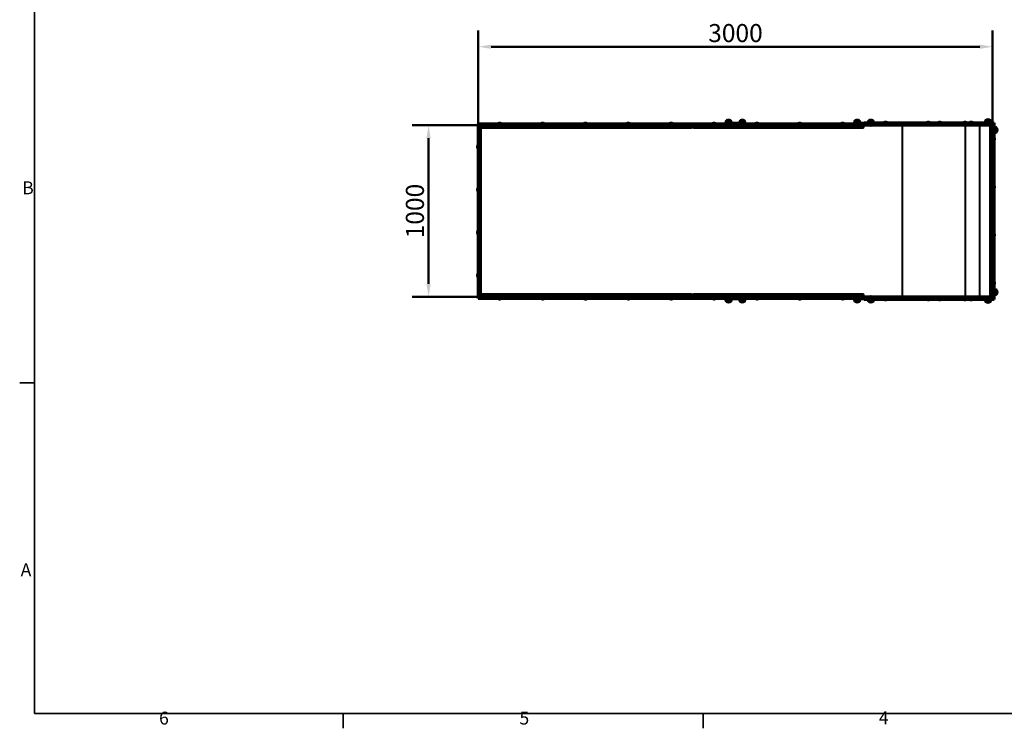
# Model space of a CAD drawing. Units: millimetres. Extents: x 0 to 12600, y 0 to 8910.
# Drawn here: x 213 to 5956, y 213 to 4345 of the extents above; entities that cross this region are included whole.
import ezdxf

# ---------------------------------------------------------------- set-up
doc = ezdxf.new("R2010")
doc.units = ezdxf.units.MM
doc.header["$LTSCALE"] = 30
for name, color, linetype, lineweight in [('Obramowanie (ISO)', 7, 'Continuous', 35), ('Widoczne (ISO)', 7, 'Continuous', 60), ('Widoczne wąskie (ISO)', 7, 'Continuous', 40)]:
    doc.layers.add(name, color=color, linetype=linetype, lineweight=lineweight)
doc.layers.add('Wymiar (ISO)', color=7, linetype='Continuous', lineweight=18, true_color=0x00803f)
doc.styles.add('Tekst etykiety (ISO)', font='tahoma.ttf')
doc.styles.add('Tekst notatki (ISO)', font='tahoma.ttf')
doc.dimstyles.new('Domyślne (ISO)', dxfattribs={"dimscale": 30, "dimtxt": 3.5, "dimasz": 2.5, "dimexe": 3.175, "dimexo": 0, "dimgap": 0.762, "dimtad": 1, "dimtoh": 1, "dimdec": 0, "dimrnd": 1e-08, "dimzin": 0, "dimtxsty": 'Tekst etykiety (ISO)', "dimcen": 0.09, "dimdle": 10, "dimclrd": 256, "dimclre": 256, "dimclrt": 256, "dimadec": 0, "dimazin": 0, "dimtfac": 0.714286, "dimtdec": 0, "dimtmove": 0, "dimatfit": 3, "dimfxl": 1, "dimtolj": 1, "dimtzin": 0, "dimlwd": 50, "dimlwe": 50, "dimarcsym": 0})

# ---------------------------------------------------------------- blocks, each defined once
blk = doc.blocks.new('Ramki Ramka domyślna')
at = {"layer": 'Obramowanie (ISO)'}
for p, q in [((10, 74.25), (7.1, 74.25)), ((70, 10), (70, 7.1)), ((140, 10), (140, 7.1))]:
    blk.add_line(p, q, dxfattribs=at)
at = {"layer": 'Obramowanie (ISO)', "flags": 128}
blk.add_lwpolyline([(10, 10), (10, 287), (410, 287), (410, 10), (10, 10)], dxfattribs=at)
at = {"layer": 'Obramowanie (ISO)', "char_height": 2.5, "attachment_point": 7, "style": 'Tekst notatki (ISO)'}
for s, insert in [('B', (7.59, 110.12)), ('A', (7.29, 35.88)), ('6', (34.2, 7.05)), ('5', (104.27, 7.05)), ('4', (174.13, 7.1))]:
    blk.add_mtext(s, dxfattribs=dict(at, insert=insert))
blk = doc.blocks.new('*D4')
at = {"layer": 'Defpoints', "color": 0, "transparency": 16777216}
for p in [(2887.8, 3729.1), (2597.8, 2729.1), (2887.8, 2729.1)]:
    blk.add_point(p, dxfattribs=at)
at = {"layer": 'Wymiar (ISO)', "lineweight": 50, "transparency": 16777216}
for p, q in [((2887.8, 3729.1), (2502.6, 3729.1)), ((2597.8, 3654.1), (2597.8, 2804.1)), ((2887.8, 2729.1), (2502.6, 2729.1))]:
    blk.add_line(p, q, dxfattribs=at)
at = {"layer": 'Wymiar (ISO)', "transparency": 16777216}
for points in [[(2585.3, 3654.1), (2610.3, 3654.1), (2597.8, 3729.1)], [(2585.3, 2804.1), (2610.3, 2804.1), (2597.8, 2729.1)]]:
    blk.add_solid(points, dxfattribs=at)
at = {"layer": 'Wymiar (ISO)', "lineweight": 50, "transparency": 16777216, "insert": (2465.7, 3229.1), "char_height": 105, "attachment_point": 2, "rotation": 90, "style": 'Tekst etykiety (ISO)'}
blk.add_mtext('\\A1;1000', dxfattribs=at)
blk = doc.blocks.new('*D5')
at = {"layer": 'Defpoints', "color": 0, "transparency": 16777216}
for p in [(5887.8, 4187.3), (2887.8, 3729.1), (5887.8, 3729.1)]:
    blk.add_point(p, dxfattribs=at)
at = {"layer": 'Wymiar (ISO)', "lineweight": 50, "transparency": 16777216}
for p, q in [((2887.8, 3729.1), (2887.8, 4282.6)), ((5887.8, 3729.1), (5887.8, 4282.6)), ((2962.8, 4187.3), (5812.8, 4187.3))]:
    blk.add_line(p, q, dxfattribs=at)
at = {"layer": 'Wymiar (ISO)', "transparency": 16777216}
for points in [[(2962.8, 4199.8), (2962.8, 4174.8), (2887.8, 4187.3)], [(5812.8, 4199.8), (5812.8, 4174.8), (5887.8, 4187.3)]]:
    blk.add_solid(points, dxfattribs=at)
at = {"layer": 'Wymiar (ISO)', "lineweight": 50, "transparency": 16777216, "insert": (4387.8, 4319.5), "char_height": 105, "attachment_point": 2, "style": 'Tekst etykiety (ISO)'}
blk.add_mtext('\\A1;3000', dxfattribs=at)

msp = doc.modelspace()

# ---------------------------------------------------------------- linework, layer by layer
at = {"layer": 'Widoczne (ISO)'}
for p, q in [((2887.8, 3738.6), (2897.8, 3738.6)), ((2887.8, 3738.6), (2887.8, 3730.6)), ((3481.5, 3738.6), (2897.8, 3738.6)), ((3021.6, 3739.6), (3004.1, 3739.6)), ((3004.1, 3738.6), (3004.1, 3739.6)), ((3021.6, 3738.6), (3021.6, 3739.6)), ((3271.6, 3739.6), (3254.1, 3739.6)), ((3254.1, 3738.6), (3254.1, 3739.6)), ((3271.6, 3738.6), (3271.6, 3739.6)), ((3493, 3738.6), (3481.5, 3738.6)), ((3533.4, 3738.6), (3493, 3738.6)), ((3521.6, 3739.6), (3504.1, 3739.6)), ((3504.1, 3738.6), (3504.1, 3739.6)), ((3521.6, 3738.6), (3521.6, 3739.6)), ((3533.4, 3738.6), (3590.8, 3738.6)), ((4382.8, 3738.6), (3590.8, 3738.6)), ((3771.6, 3739.6), (3754.1, 3739.6)), ((3754.1, 3738.6), (3754.1, 3739.6)), ((3771.6, 3738.6), (3771.6, 3739.6)), ((4021.6, 3739.6), (4004.1, 3739.6)), ((4004.1, 3738.6), (4004.1, 3739.6)), ((4021.6, 3738.6), (4021.6, 3739.6)), ((4271.6, 3739.6), (4254.1, 3739.6)), ((4254.1, 3738.6), (4254.1, 3739.6)), ((4271.6, 3738.6), (4271.6, 3739.6)), ((4347.8, 3741.6), (4327.8, 3741.6)), ((4327.8, 3741.6), (4327.8, 3738.6)), ((4363.3, 3746.6), (4332.3, 3746.6)), ((4332.3, 3741.6), (4332.3, 3746.6)), ((4359.3, 3756.6), (4336.3, 3756.6)), ((4427.8, 3741.6), (4347.8, 3741.6)), ((4363.3, 3741.6), (4363.3, 3746.6)), ((4382.8, 3738.6), (4387.8, 3738.6)), ((4387.8, 3730.6), (4387.8, 3738.6)), ((4387.8, 3738.6), (4392.8, 3738.6)), ((4387.8, 3738.6), (4387.8, 3730.6)), ((4392.8, 3738.6), (5132.8, 3738.6)), ((4443.3, 3746.6), (4412.3, 3746.6)), ((4412.3, 3741.6), (4412.3, 3746.6)), ((4439.3, 3756.6), (4416.3, 3756.6)), ((4427.8, 3741.6), (4447.8, 3741.6)), ((4443.3, 3741.6), (4443.3, 3746.6)), ((4447.8, 3738.6), (4447.8, 3741.6)), ((4521.6, 3739.6), (4504.1, 3739.6)), ((4504.1, 3738.6), (4504.1, 3739.6)), ((4521.6, 3738.6), (4521.6, 3739.6)), ((4771.6, 3739.6), (4754.1, 3739.6)), ((4754.1, 3738.6), (4754.1, 3739.6)), ((4771.6, 3738.6), (4771.6, 3739.6)), ((5021.6, 3739.6), (5004.1, 3739.6)), ((5004.1, 3738.6), (5004.1, 3739.6)), ((5021.6, 3738.6), (5021.6, 3739.6)), ((5097.8, 3741.6), (5077.8, 3741.6)), ((5077.8, 3741.6), (5077.8, 3738.6)), ((5113.3, 3746.6), (5082.3, 3746.6)), ((5082.3, 3741.6), (5082.3, 3746.6)), ((5109.3, 3756.6), (5086.3, 3756.6)), ((5097.8, 3741.6), (5137.9, 3741.6)), ((5113.3, 3741.6), (5113.3, 3746.6)), ((5132.8, 3738.6), (5137.8, 3738.6)), ((5137.9, 3744.1), (5137.8, 3744.1)), ((5137.8, 3744.1), (5137.8, 3741.6)), ((5137.8, 3738.6), (5137.9, 3738.6)), ((5137.8, 3730.6), (5137.8, 3738.6)), ((5137.9, 3738.1), (5137.8, 3738.1)), ((5137.8, 3729.1), (5137.8, 3738.1)), ((5142.8, 3744.1), (5137.9, 3744.1)), ((5137.9, 3738.1), (5137.9, 3744.1)), ((5277.8, 3744.1), (5142.8, 3744.1)), ((5193.3, 3746.6), (5162.3, 3746.6)), ((5162.3, 3744.1), (5162.3, 3746.6)), ((5189.3, 3756.6), (5166.3, 3756.6)), ((5193.3, 3744.1), (5193.3, 3746.6)), ((5271.6, 3745.1), (5254.1, 3745.1)), ((5254.1, 3744.1), (5254.1, 3745.1)), ((5271.6, 3744.1), (5271.6, 3745.1)), ((5533.1, 3744.1), (5277.8, 3744.1)), ((5521.6, 3745.1), (5504.1, 3745.1)), ((5504.1, 3744.1), (5504.1, 3745.1)), ((5521.6, 3744.1), (5521.6, 3745.1)), ((5628.3, 3744.1), (5533.1, 3744.1)), ((5587.7, 3745.1), (5570.2, 3745.1)), ((5570.2, 3744.1), (5570.2, 3745.1)), ((5587.7, 3744.1), (5587.7, 3745.1)), ((5628.3, 3744.1), (5787.8, 3744.1)), ((5735.5, 3745.1), (5718, 3745.1)), ((5718, 3744.1), (5718, 3745.1)), ((5735.5, 3744.1), (5735.5, 3745.1)), ((5771.6, 3745.1), (5754.1, 3745.1)), ((5754.1, 3744.1), (5754.1, 3745.1)), ((5771.6, 3744.1), (5771.6, 3745.1)), ((5862.8, 3744.1), (5787.8, 3744.1)), ((5876.3, 3749.1), (5845.3, 3749.1)), ((5845.3, 3744.1), (5845.3, 3749.1)), ((5872.3, 3759.1), (5849.3, 3759.1)), ((5871.6, 3745.1), (5854.1, 3745.1)), ((5854.1, 3744.1), (5854.1, 3745.1)), ((5887.8, 3744.1), (5862.8, 3744.1)), ((5871.6, 3744.1), (5871.6, 3745.1)), ((5876.3, 3744.1), (5876.3, 3749.1)), ((5887.8, 3744.1), (5887.8, 3729.1)), ((5895.8, 3744.1), (5887.8, 3744.1)), ((5895.8, 3744.1), (5895.8, 2714.1)), ((2886.3, 2744.1), (2886.3, 3714.1)), ((2886.3, 3714.1), (2889.3, 3714.1)), ((2897.8, 3730.6), (2887.8, 3730.6)), ((2887.8, 3729.1), (2887.8, 3714.1)), ((2887.8, 3729.1), (2892.8, 3729.1)), ((2889.3, 3714.1), (2898.9, 3714.1)), ((2892.8, 3727.6), (2892.8, 3730.6)), ((2892.8, 3718), (2892.8, 3727.6)), ((4130.8, 3716), (2894.8, 3716)), ((3481.5, 3730.6), (2897.8, 3730.6)), ((2900.9, 3712.1), (2900.9, 2746.1)), ((3481.5, 3730.6), (3493, 3730.6)), ((3533.4, 3730.6), (3493, 3730.6)), ((3590.8, 3730.6), (3533.4, 3730.6)), ((4382.8, 3730.6), (3590.8, 3730.6)), ((4132.8, 3730.6), (4132.8, 3727.6)), ((4132.8, 3729.1), (4142.8, 3729.1)), ((4132.8, 3727.6), (4132.8, 3718)), ((4142.8, 3727.6), (4142.8, 3730.6)), ((4142.8, 3718), (4142.8, 3727.6)), ((5130.8, 3716), (4144.8, 3716)), ((4339.8, 3730.6), (4339.8, 3729.6)), ((4339.8, 3729.6), (4355.8, 3729.6)), ((4355.8, 3730.6), (4355.8, 3729.6)), ((4387.8, 3730.6), (4382.8, 3730.6)), ((4392.8, 3730.6), (4387.8, 3730.6)), ((4392.8, 3730.6), (5132.8, 3730.6)), ((4419.8, 3730.6), (4419.8, 3729.6)), ((4419.8, 3729.6), (4435.8, 3729.6)), ((4435.8, 3730.6), (4435.8, 3729.6)), ((5089.8, 3730.6), (5089.8, 3729.6)), ((5089.8, 3729.6), (5105.8, 3729.6)), ((5105.8, 3730.6), (5105.8, 3729.6)), ((5132.8, 3730.6), (5132.8, 3727.6)), ((5137.8, 3730.6), (5132.8, 3730.6)), ((5132.8, 3729.1), (5137.8, 3729.1)), ((5132.8, 3727.6), (5132.8, 3718)), ((5137.8, 3729.1), (5142.8, 3729.1)), ((5277.8, 3729.1), (5142.8, 3729.1)), ((5533.1, 3729.1), (5277.8, 3729.1)), ((5628.3, 3729.1), (5533.1, 3729.1)), ((5628.3, 3729.1), (5787.8, 3729.1)), ((5862.8, 3729.1), (5787.8, 3729.1)), ((5862.8, 3729.1), (5887.8, 3729.1)), ((5887.8, 2729.1), (5887.8, 3729.1)), ((5895.8, 3717.6), (5900.8, 3717.6)), ((5895.8, 3686.6), (5900.8, 3686.6)), ((5900.8, 3686.6), (5900.8, 3717.6)), ((5910.8, 3690.6), (5910.8, 3713.6)), ((5895.8, 3657.9), (5896.8, 3657.9)), ((5895.8, 3640.4), (5896.8, 3640.4)), ((5896.8, 3640.4), (5896.8, 3657.9)), ((2885.3, 3612.9), (2885.3, 3595.4)), ((2886.3, 3612.9), (2885.3, 3612.9)), ((2886.3, 3595.4), (2885.3, 3595.4)), ((2885.3, 3362.9), (2885.3, 3345.4)), ((2886.3, 3362.9), (2885.3, 3362.9)), ((2886.3, 3345.4), (2885.3, 3345.4)), ((5895.8, 3377.9), (5896.8, 3377.9)), ((5895.8, 3360.4), (5896.8, 3360.4)), ((5896.8, 3360.4), (5896.8, 3377.9)), ((2885.3, 3112.9), (2885.3, 3095.4)), ((2886.3, 3112.9), (2885.3, 3112.9)), ((2886.3, 3095.4), (2885.3, 3095.4)), ((5895.8, 3097.9), (5896.8, 3097.9)), ((5895.8, 3080.4), (5896.8, 3080.4)), ((5896.8, 3080.4), (5896.8, 3097.9)), ((2885.3, 2862.9), (2885.3, 2845.4)), ((2886.3, 2862.9), (2885.3, 2862.9)), ((2886.3, 2845.4), (2885.3, 2845.4)), ((5895.8, 2817.9), (5896.8, 2817.9)), ((5896.8, 2800.4), (5896.8, 2817.9)), ((5895.8, 2800.4), (5896.8, 2800.4)), ((5895.8, 2771.7), (5900.8, 2771.7)), ((5900.8, 2740.7), (5900.8, 2771.7)), ((5910.8, 2744.7), (5910.8, 2767.7)), ((2889.3, 2744.1), (2886.3, 2744.1)), ((2887.8, 2744.1), (2887.8, 2729.1)), ((2887.8, 2729.1), (2892.8, 2729.1)), ((2887.8, 2727.6), (2897.8, 2727.6)), ((2887.8, 2727.6), (2887.8, 2719.6)), ((2897.8, 2719.6), (2887.8, 2719.6)), ((2898.9, 2744.1), (2889.3, 2744.1)), ((2892.8, 2730.6), (2892.8, 2740.2)), ((2892.8, 2727.6), (2892.8, 2730.6)), ((2894.8, 2742.2), (4130.8, 2742.2)), ((3481.5, 2727.6), (2897.8, 2727.6)), ((3481.5, 2719.6), (2897.8, 2719.6)), ((3004.1, 2719.6), (3004.1, 2718.6)), ((3004.1, 2718.6), (3021.6, 2718.6)), ((3021.6, 2719.6), (3021.6, 2718.6)), ((3254.1, 2719.6), (3254.1, 2718.6)), ((3254.1, 2718.6), (3271.6, 2718.6)), ((3271.6, 2719.6), (3271.6, 2718.6)), ((3493, 2727.6), (3481.5, 2727.6)), ((3481.5, 2719.6), (3493, 2719.6)), ((3533.4, 2727.6), (3493, 2727.6)), ((3533.4, 2719.6), (3493, 2719.6)), ((3504.1, 2719.6), (3504.1, 2718.6)), ((3504.1, 2718.6), (3521.6, 2718.6)), ((3521.6, 2719.6), (3521.6, 2718.6)), ((3533.4, 2727.6), (3590.8, 2727.6)), ((3590.8, 2719.6), (3533.4, 2719.6)), ((4382.8, 2727.6), (3590.8, 2727.6)), ((4382.8, 2719.6), (3590.8, 2719.6)), ((3754.1, 2719.6), (3754.1, 2718.6)), ((3754.1, 2718.6), (3771.6, 2718.6)), ((3771.6, 2719.6), (3771.6, 2718.6)), ((4004.1, 2719.6), (4004.1, 2718.6)), ((4004.1, 2718.6), (4021.6, 2718.6)), ((4021.6, 2719.6), (4021.6, 2718.6)), ((4132.8, 2740.2), (4132.8, 2730.6)), ((4132.8, 2730.6), (4132.8, 2727.6)), ((4132.8, 2729.1), (4142.8, 2729.1)), ((4142.8, 2730.6), (4142.8, 2740.2)), ((4142.8, 2727.6), (4142.8, 2730.6)), ((4144.8, 2742.2), (5130.8, 2742.2)), ((4254.1, 2719.6), (4254.1, 2718.6)), ((4254.1, 2718.6), (4271.6, 2718.6)), ((4271.6, 2719.6), (4271.6, 2718.6)), ((4327.8, 2719.6), (4327.8, 2716.6)), ((4347.8, 2716.6), (4327.8, 2716.6)), ((4332.3, 2716.6), (4332.3, 2711.6)), ((4332.3, 2711.6), (4363.3, 2711.6)), ((4336.3, 2701.6), (4359.3, 2701.6)), ((4355.8, 2728.6), (4339.8, 2728.6)), ((4339.8, 2727.6), (4339.8, 2728.6)), ((4427.8, 2716.6), (4347.8, 2716.6)), ((4355.8, 2727.6), (4355.8, 2728.6)), ((4363.3, 2716.6), (4363.3, 2711.6)), ((4382.8, 2727.6), (4387.8, 2727.6)), ((4387.8, 2719.6), (4382.8, 2719.6)), ((4387.8, 2719.6), (4387.8, 2727.6)), ((4387.8, 2727.6), (4392.8, 2727.6)), ((4387.8, 2727.6), (4387.8, 2719.6)), ((4392.8, 2719.6), (4387.8, 2719.6)), ((4392.8, 2727.6), (5132.8, 2727.6)), ((4392.8, 2719.6), (5132.8, 2719.6)), ((4412.3, 2716.6), (4412.3, 2711.6)), ((4412.3, 2711.6), (4443.3, 2711.6)), ((4416.3, 2701.6), (4439.3, 2701.6)), ((4435.8, 2728.6), (4419.8, 2728.6)), ((4419.8, 2727.6), (4419.8, 2728.6)), ((4427.8, 2716.6), (4447.8, 2716.6)), ((4435.8, 2727.6), (4435.8, 2728.6)), ((4443.3, 2716.6), (4443.3, 2711.6)), ((4447.8, 2716.6), (4447.8, 2719.6)), ((4504.1, 2719.6), (4504.1, 2718.6)), ((4504.1, 2718.6), (4521.6, 2718.6)), ((4521.6, 2719.6), (4521.6, 2718.6)), ((4754.1, 2719.6), (4754.1, 2718.6)), ((4754.1, 2718.6), (4771.6, 2718.6)), ((4771.6, 2719.6), (4771.6, 2718.6)), ((5004.1, 2719.6), (5004.1, 2718.6)), ((5004.1, 2718.6), (5021.6, 2718.6)), ((5021.6, 2719.6), (5021.6, 2718.6)), ((5077.8, 2719.6), (5077.8, 2716.6)), ((5097.8, 2716.6), (5077.8, 2716.6)), ((5082.3, 2716.6), (5082.3, 2711.6)), ((5082.3, 2711.6), (5113.3, 2711.6)), ((5086.3, 2701.6), (5109.3, 2701.6)), ((5105.8, 2728.6), (5089.8, 2728.6)), ((5089.8, 2727.6), (5089.8, 2728.6)), ((5137.9, 2716.6), (5097.8, 2716.6)), ((5105.8, 2727.6), (5105.8, 2728.6)), ((5113.3, 2716.6), (5113.3, 2711.6)), ((5132.8, 2740.2), (5132.8, 2730.6)), ((5132.8, 2730.6), (5132.8, 2727.6)), ((5132.8, 2729.1), (5137.8, 2729.1)), ((5132.8, 2727.6), (5137.8, 2727.6)), ((5137.8, 2719.6), (5132.8, 2719.6)), ((5137.8, 2729.1), (5142.8, 2729.1)), ((5137.8, 2729.1), (5137.8, 2720.1)), ((5137.8, 2719.6), (5137.8, 2727.6)), ((5137.9, 2720.1), (5137.8, 2720.1)), ((5137.9, 2719.6), (5137.8, 2719.6)), ((5137.8, 2714.1), (5137.8, 2716.6)), ((5137.9, 2714.1), (5137.8, 2714.1)), ((5137.9, 2720.1), (5137.9, 2714.1)), ((5142.8, 2714.1), (5137.9, 2714.1)), ((5277.8, 2729.1), (5142.8, 2729.1)), ((5277.8, 2714.1), (5142.8, 2714.1)), ((5162.3, 2714.1), (5162.3, 2711.6)), ((5162.3, 2711.6), (5193.3, 2711.6)), ((5166.3, 2701.6), (5189.3, 2701.6)), ((5193.3, 2714.1), (5193.3, 2711.6)), ((5254.1, 2714.1), (5254.1, 2713.1)), ((5254.1, 2713.1), (5271.6, 2713.1)), ((5271.6, 2714.1), (5271.6, 2713.1)), ((5533.1, 2729.1), (5277.8, 2729.1)), ((5533.1, 2714.1), (5277.8, 2714.1)), ((5504.1, 2714.1), (5504.1, 2713.1)), ((5504.1, 2713.1), (5521.6, 2713.1)), ((5521.6, 2714.1), (5521.6, 2713.1)), ((5628.3, 2729.1), (5533.1, 2729.1)), ((5628.3, 2714.1), (5533.1, 2714.1)), ((5570.2, 2714.1), (5570.2, 2713.1)), ((5570.2, 2713.1), (5587.7, 2713.1)), ((5587.7, 2714.1), (5587.7, 2713.1)), ((5628.3, 2729.1), (5787.8, 2729.1)), ((5628.3, 2714.1), (5787.8, 2714.1)), ((5718, 2714.1), (5718, 2713.1)), ((5718, 2713.1), (5735.5, 2713.1)), ((5735.5, 2714.1), (5735.5, 2713.1)), ((5754.1, 2714.1), (5754.1, 2713.1)), ((5754.1, 2713.1), (5771.6, 2713.1)), ((5771.6, 2714.1), (5771.6, 2713.1)), ((5862.8, 2729.1), (5787.8, 2729.1)), ((5862.8, 2714.1), (5787.8, 2714.1)), ((5845.3, 2714.1), (5845.3, 2709.1)), ((5845.3, 2709.1), (5876.3, 2709.1)), ((5849.3, 2699.1), (5872.3, 2699.1)), ((5854.1, 2714.1), (5854.1, 2713.1)), ((5854.1, 2713.1), (5871.6, 2713.1)), ((5862.8, 2729.1), (5887.8, 2729.1)), ((5887.8, 2714.1), (5862.8, 2714.1)), ((5871.6, 2714.1), (5871.6, 2713.1)), ((5876.3, 2714.1), (5876.3, 2709.1)), ((5887.8, 2714.1), (5887.8, 2729.1)), ((5895.8, 2714.1), (5887.8, 2714.1)), ((5895.8, 2740.7), (5900.8, 2740.7))]:
    msp.add_line(p, q, dxfattribs=at)
for centre, radius, start, end in [((3012.8, 3733), 9.67, 108.30773, 136.39718), ((3012.8, 3733), 9.67, 43.60282, 71.69227), ((3262.8, 3733), 9.67, 108.30773, 136.39718), ((3262.8, 3733), 9.67, 43.60282, 71.69227), ((3512.8, 3733), 9.67, 108.30773, 136.39718), ((3512.8, 3733), 9.67, 43.60282, 71.69227), ((3762.8, 3733), 9.67, 108.30773, 136.39718), ((3762.8, 3733), 9.67, 43.60282, 71.69227), ((4012.8, 3733), 9.67, 108.30773, 136.39718), ((4012.8, 3733), 9.67, 43.60282, 71.69227), ((4262.8, 3733), 9.67, 108.30773, 136.39718), ((4262.8, 3733), 9.67, 43.60282, 71.69227), ((4353.8, 3743.8), 21.7, 143.82025, 172.57693), ((4337.3, 3756), 1, 117.76227, 143.50028), ((4347.8, 3736.1), 23.5, 62.23773, 117.76227), ((4358.3, 3756), 1, 36.49972, 62.23773), ((4341.8, 3743.8), 21.7, 7.42307, 36.17975), ((4433.8, 3743.8), 21.7, 143.82025, 172.57693), ((4417.3, 3756), 1, 117.76227, 143.50028), ((4427.8, 3736.1), 23.5, 62.23773, 117.76227), ((4438.3, 3756), 1, 36.49972, 62.23773), ((4421.8, 3743.8), 21.7, 7.42307, 36.17975), ((4512.8, 3733), 9.67, 108.30773, 136.39718), ((4512.8, 3733), 9.67, 43.60282, 71.69227), ((4762.8, 3733), 9.67, 108.30773, 136.39718), ((4762.8, 3733), 9.67, 43.60282, 71.69227), ((5012.8, 3733), 9.67, 108.30773, 136.39718), ((5012.8, 3733), 9.67, 43.60282, 71.69227), ((5103.8, 3743.8), 21.7, 143.82025, 172.57693), ((5087.3, 3756), 1, 117.76227, 143.50028), ((5097.8, 3736.1), 23.5, 62.23773, 117.76227), ((5108.3, 3756), 1, 36.49972, 62.23773), ((5091.8, 3743.8), 21.7, 7.42307, 36.17975), ((5183.8, 3743.8), 21.7, 143.82025, 172.57693), ((5167.3, 3756), 1, 117.76227, 143.50028), ((5177.8, 3736.1), 23.5, 62.23773, 117.76227), ((5188.3, 3756), 1, 36.49972, 62.23773), ((5171.8, 3743.8), 21.7, 7.42307, 36.17975), ((5262.8, 3738.5), 9.67, 109.36234, 136.39718), ((5262.8, 3738.5), 9.67, 43.60282, 70.63766), ((5512.8, 3738.5), 9.67, 109.36234, 136.39718), ((5512.8, 3738.5), 9.67, 43.60282, 70.63766), ((5579, 3738.5), 9.67, 110.99923, 136.39718), ((5579, 3738.5), 9.19, 79.13566, 100.86434), ((5579, 3738.5), 9.67, 43.60282, 69.00077), ((5726.8, 3738.5), 9.67, 110.99923, 136.39718), ((5726.8, 3738.5), 9.19, 79.13566, 100.86434), ((5726.8, 3738.5), 9.67, 43.60282, 69.00077), ((5762.8, 3738.5), 9.67, 109.36234, 136.39718), ((5762.8, 3738.5), 9.67, 43.60282, 70.63766), ((5866.8, 3746.3), 21.7, 143.82025, 172.57693), ((5850.3, 3758.5), 1, 117.76227, 143.50028), ((5860.8, 3738.6), 23.5, 62.23773, 117.76227), ((5862.8, 3738.5), 9.67, 110.99923, 136.39718), ((5862.8, 3738.5), 9.19, 79.13566, 100.86434), ((5862.8, 3738.5), 9.67, 43.60282, 69.00077), ((5871.3, 3758.5), 1, 36.49972, 62.23773), ((5854.8, 3746.3), 21.7, 7.42307, 36.17975), ((2894.8, 3718), 2, 180, 270), ((2898.9, 3712.1), 2, 0, 90), ((4130.8, 3718), 2, 270, 0), ((4144.8, 3718), 2, 180, 270), ((4347.8, 3741.2), 14, 235.29195, 304.70805), ((4427.8, 3741.2), 14, 235.29195, 304.70805), ((5097.8, 3741.2), 14, 235.29195, 304.70805), ((5130.8, 3718), 2, 270, 0), ((5177.8, 3741.2), 14, 239.05388, 300.94612), ((5898, 3696.1), 21.7, 53.82025, 82.57693), ((5898, 3708.1), 21.7, 277.42307, 306.17975), ((5910.2, 3712.6), 1, 27.76227, 53.50028), ((5910.2, 3691.6), 1, 306.49972, 332.23773), ((5890.3, 3702.1), 23.5, 332.23773, 27.76227), ((5890.2, 3649.1), 9.67, 20.99923, 46.39718), ((5890.2, 3649.1), 9.67, 313.60282, 339.00077), ((5890.2, 3649.1), 9.19, 349.13566, 10.86434), ((2892, 3604.1), 9.67, 133.60282, 161.81485), ((2892, 3604.1), 9.67, 198.18515, 226.39718), ((2892, 3354.1), 9.67, 133.60282, 161.81485), ((2892, 3354.1), 9.67, 198.18515, 226.39718), ((5890.2, 3369.1), 9.67, 20.99923, 46.39718), ((5890.2, 3369.1), 9.67, 313.60282, 339.00077), ((5890.2, 3369.1), 9.19, 349.13566, 10.86434), ((2892, 3104.1), 9.67, 133.60282, 161.81485), ((2892, 3104.1), 9.67, 198.18515, 226.39718), ((5890.2, 3089.1), 9.67, 20.99923, 46.39718), ((5890.2, 3089.1), 9.67, 313.60282, 339.00077), ((5890.2, 3089.1), 9.19, 349.13566, 10.86434), ((2892, 2854.1), 9.67, 133.60282, 161.81485), ((2892, 2854.1), 9.67, 198.18515, 226.39718), ((5890.2, 2809.1), 9.67, 20.99923, 46.39718), ((5890.2, 2809.1), 9.67, 313.60282, 339.00077), ((5890.2, 2809.1), 9.19, 349.13566, 10.86434), ((5898, 2750.2), 21.7, 53.82025, 82.57693), ((5910.2, 2766.7), 1, 27.76227, 53.50028), ((5890.3, 2756.2), 23.5, 332.23773, 27.76227), ((2894.8, 2740.2), 2, 90, 180), ((2898.9, 2746.1), 2, 270, 0), ((3012.8, 2725.3), 9.67, 223.60282, 251.64268), ((3012.8, 2725.3), 9.67, 288.35732, 316.39718), ((3262.8, 2725.3), 9.67, 223.60282, 251.64268), ((3262.8, 2725.3), 9.67, 288.35732, 316.39718), ((3512.8, 2725.3), 9.67, 223.60282, 251.64268), ((3512.8, 2725.3), 9.67, 288.35732, 316.39718), ((3762.8, 2725.3), 9.67, 223.60282, 251.64268), ((3762.8, 2725.3), 9.67, 288.35732, 316.39718), ((4012.8, 2725.3), 9.67, 223.60282, 251.64268), ((4012.8, 2725.3), 9.67, 288.35732, 316.39718), ((4130.8, 2740.2), 2, 0, 90), ((4144.8, 2740.2), 2, 90, 180), ((4262.8, 2725.3), 9.67, 223.60282, 251.64268), ((4262.8, 2725.3), 9.67, 288.35732, 316.39718), ((4353.8, 2714.4), 21.7, 187.42307, 216.17975), ((4337.3, 2702.2), 1, 216.49972, 242.23773), ((4347.8, 2722.2), 23.5, 242.23773, 297.76227), ((4347.8, 2717.1), 14, 55.29195, 124.70805), ((4358.3, 2702.2), 1, 297.76227, 323.50028), ((4341.8, 2714.4), 21.7, 323.82025, 352.57693), ((4433.8, 2714.4), 21.7, 187.42307, 216.17975), ((4417.3, 2702.2), 1, 216.49972, 242.23773), ((4427.8, 2722.2), 23.5, 242.23773, 297.76227), ((4427.8, 2717.1), 14, 55.29195, 124.70805), ((4438.3, 2702.2), 1, 297.76227, 323.50028), ((4421.8, 2714.4), 21.7, 323.82025, 352.57693), ((4512.8, 2725.3), 9.67, 223.60282, 251.64268), ((4512.8, 2725.3), 9.67, 288.35732, 316.39718), ((4762.8, 2725.3), 9.67, 223.60282, 251.64268), ((4762.8, 2725.3), 9.67, 288.35732, 316.39718), ((5012.8, 2725.3), 9.67, 223.60282, 251.64268), ((5012.8, 2725.3), 9.67, 288.35732, 316.39718), ((5103.8, 2714.4), 21.7, 187.42307, 216.17975), ((5087.3, 2702.2), 1, 216.49972, 242.23773), ((5097.8, 2722.2), 23.5, 242.23773, 297.76227), ((5097.8, 2717.1), 14, 55.29195, 124.70805), ((5108.3, 2702.2), 1, 297.76227, 323.50028), ((5091.8, 2714.4), 21.7, 323.82025, 352.57693), ((5130.8, 2740.2), 2, 0, 90), ((5183.8, 2714.4), 21.7, 187.42307, 216.17975), ((5167.3, 2702.2), 1, 216.49972, 242.23773), ((5177.8, 2722.2), 23.5, 242.23773, 297.76227), ((5177.8, 2717.1), 14, 59.05388, 120.94612), ((5188.3, 2702.2), 1, 297.76227, 323.50028), ((5171.8, 2714.4), 21.7, 323.82025, 352.57693), ((5262.8, 2719.8), 9.67, 223.60282, 250.99326), ((5262.8, 2719.8), 9.67, 289.00674, 316.39718), ((5512.8, 2719.8), 9.67, 223.60282, 250.99326), ((5512.8, 2719.8), 9.67, 289.00674, 316.39718), ((5579, 2719.8), 9.67, 223.60282, 249.00077), ((5579, 2719.8), 9.19, 259.13566, 280.86434), ((5579, 2719.8), 9.67, 290.99923, 316.39718), ((5726.8, 2719.8), 9.67, 223.60282, 249.00077), ((5726.8, 2719.8), 9.19, 259.13566, 280.86434), ((5726.8, 2719.8), 9.67, 290.99923, 316.39718), ((5762.8, 2719.8), 9.67, 223.60282, 250.99326), ((5762.8, 2719.8), 9.67, 289.00674, 316.39718), ((5866.8, 2711.9), 21.7, 187.42307, 216.17975), ((5850.3, 2699.7), 1, 216.49972, 242.23773), ((5862.8, 2719.8), 9.67, 223.60282, 249.00077), ((5862.8, 2719.8), 9.19, 259.13566, 280.86434), ((5862.8, 2719.8), 9.67, 290.99923, 316.39718), ((5871.3, 2699.7), 1, 297.76227, 323.50028), ((5854.8, 2711.9), 21.7, 323.82025, 352.57693), ((5898, 2762.2), 21.7, 277.42307, 306.17975), ((5910.2, 2745.7), 1, 306.49972, 332.23773), ((5860.8, 2719.7), 23.5, 242.23773, 297.76227)]:
    msp.add_arc(centre, radius, start, end, dxfattribs=at)
for centre, major_axis, ratio, start_param, end_param in [((3009.9, 3733), (0, 9.19), 0.15458, 6.156828, 6.472804), ((3011, 3733), (0, 9.19), 0.778326, 6.093567, 6.472804), ((3011.8, 3733), (0, 9.19), 0.932906, 6.156828, 6.334286), ((3013.9, 3733), (0, 9.19), 0.932906, 6.093567, 6.472804), ((3014.7, 3733), (0, 9.19), 0.778326, 6.156828, 6.334286), ((3015.8, 3733), (0, 9.19), 0.15458, 6.232084, 6.472804), ((3259.9, 3733), (0, 9.19), 0.15458, 6.156828, 6.472804), ((3261, 3733), (0, 9.19), 0.778326, 6.093567, 6.472804), ((3261.8, 3733), (0, 9.19), 0.932906, 6.156828, 6.334286), ((3263.9, 3733), (0, 9.19), 0.932906, 6.093567, 6.472804), ((3264.7, 3733), (0, 9.19), 0.778326, 6.156828, 6.334286), ((3265.8, 3733), (0, 9.19), 0.15458, 6.232084, 6.472804), ((3509.9, 3733), (0, 9.19), 0.15458, 6.156828, 6.472804), ((3511, 3733), (0, 9.19), 0.778326, 6.093567, 6.472804), ((3511.8, 3733), (0, 9.19), 0.932906, 6.156828, 6.334286), ((3513.9, 3733), (0, 9.19), 0.932906, 6.093567, 6.472804), ((3514.7, 3733), (0, 9.19), 0.778326, 6.156828, 6.334286), ((3515.8, 3733), (0, 9.19), 0.15458, 6.232084, 6.472804), ((3759.9, 3733), (0, 9.19), 0.15458, 6.156828, 6.472804), ((3761, 3733), (0, 9.19), 0.778326, 6.093567, 6.472804), ((3761.8, 3733), (0, 9.19), 0.932906, 6.156828, 6.334286), ((3763.9, 3733), (0, 9.19), 0.932906, 6.093567, 6.472804), ((3764.7, 3733), (0, 9.19), 0.778326, 6.156828, 6.334286), ((3765.8, 3733), (0, 9.19), 0.15458, 6.232084, 6.472804), ((4009.9, 3733), (0, 9.19), 0.15458, 6.156828, 6.472804), ((4011, 3733), (0, 9.19), 0.778326, 6.093567, 6.472804), ((4011.8, 3733), (0, 9.19), 0.932906, 6.156828, 6.334286), ((4013.9, 3733), (0, 9.19), 0.932906, 6.093567, 6.472804), ((4014.7, 3733), (0, 9.19), 0.778326, 6.156828, 6.334286), ((4015.8, 3733), (0, 9.19), 0.15458, 6.232084, 6.472804), ((4259.9, 3733), (0, 9.19), 0.15458, 6.156828, 6.472804), ((4261, 3733), (0, 9.19), 0.778326, 6.093567, 6.472804), ((4261.8, 3733), (0, 9.19), 0.932906, 6.156828, 6.334286), ((4263.9, 3733), (0, 9.19), 0.932906, 6.093567, 6.472804), ((4264.7, 3733), (0, 9.19), 0.778326, 6.156828, 6.334286), ((4265.8, 3733), (0, 9.19), 0.15458, 6.232084, 6.472804), ((4509.9, 3733), (0, 9.19), 0.15458, 6.156828, 6.472804), ((4511, 3733), (0, 9.19), 0.778326, 6.093567, 6.472804), ((4511.8, 3733), (0, 9.19), 0.932906, 6.156828, 6.334286), ((4513.9, 3733), (0, 9.19), 0.932906, 6.093567, 6.472804), ((4514.7, 3733), (0, 9.19), 0.778326, 6.156828, 6.334286), ((4515.8, 3733), (0, 9.19), 0.15458, 6.232084, 6.472804), ((4759.9, 3733), (0, 9.19), 0.15458, 6.156828, 6.472804), ((4761, 3733), (0, 9.19), 0.778326, 6.093567, 6.472804), ((4761.8, 3733), (0, 9.19), 0.932906, 6.156828, 6.334286), ((4763.9, 3733), (0, 9.19), 0.932906, 6.093567, 6.472804), ((4764.7, 3733), (0, 9.19), 0.778326, 6.156828, 6.334286), ((4765.8, 3733), (0, 9.19), 0.15458, 6.232084, 6.472804), ((5009.9, 3733), (0, 9.19), 0.15458, 6.156828, 6.472804), ((5011, 3733), (0, 9.19), 0.778326, 6.093567, 6.472804), ((5011.8, 3733), (0, 9.19), 0.932906, 6.156828, 6.334286), ((5013.9, 3733), (0, 9.19), 0.932906, 6.093567, 6.472804), ((5014.7, 3733), (0, 9.19), 0.778326, 6.156828, 6.334286), ((5015.8, 3733), (0, 9.19), 0.15458, 6.232084, 6.472804), ((5260, 3738.5), (0, 9.19), 0.351821, 6.229106, 6.472804), ((5260.5, 3738.5), (0, 9.19), 0.634748, 6.093567, 6.472804), ((5262.4, 3738.5), (0, 9.19), 0.986568, 6.229106, 6.406197), ((5263.3, 3738.5), (0, 9.19), 0.986568, 6.093567, 6.472804), ((5265.2, 3738.5), (0, 9.19), 0.634748, 6.229106, 6.406197), ((5265.7, 3738.5), (0, 9.19), 0.351821, 6.160174, 6.472804), ((5510, 3738.5), (0, 9.19), 0.351821, 6.229106, 6.472804), ((5510.5, 3738.5), (0, 9.19), 0.634748, 6.093567, 6.472804), ((5512.4, 3738.5), (0, 9.19), 0.986568, 6.229106, 6.406197), ((5513.3, 3738.5), (0, 9.19), 0.986568, 6.093567, 6.472804), ((5515.2, 3738.5), (0, 9.19), 0.634748, 6.229106, 6.406197), ((5515.7, 3738.5), (0, 9.19), 0.351821, 6.160174, 6.472804), ((5576.4, 3738.5), (0, 9.19), 0.5, 6.093567, 6.472804), ((5581.6, 3738.5), (0, 9.19), 0.5, 6.093567, 6.472804), ((5724.2, 3738.5), (0, 9.19), 0.5, 6.093567, 6.472804), ((5729.4, 3738.5), (0, 9.19), 0.5, 6.093567, 6.472804), ((5760, 3738.5), (0, 9.19), 0.351821, 6.229106, 6.472804), ((5760.5, 3738.5), (0, 9.19), 0.634748, 6.093567, 6.472804), ((5762.4, 3738.5), (0, 9.19), 0.986568, 6.229106, 6.406197), ((5763.3, 3738.5), (0, 9.19), 0.986568, 6.093567, 6.472804), ((5765.2, 3738.5), (0, 9.19), 0.634748, 6.229106, 6.406197), ((5765.7, 3738.5), (0, 9.19), 0.351821, 6.160174, 6.472804), ((5860.2, 3738.5), (0, 9.19), 0.5, 6.093567, 6.472804), ((5865.4, 3738.5), (0, 9.19), 0.5, 6.093567, 6.472804), ((5890.2, 3651.7), (9.19, 0), 0.5, 6.093567, 6.472804), ((5890.2, 3646.5), (9.19, 0), 0.5, 6.093567, 6.472804), ((2892, 3607.1), (-9.19, 0), 0.105568, 6.24852, 6.472804), ((2892, 3605.9), (-9.19, 0), 0.808402, 6.13773, 6.31785), ((2892, 3605.4), (-9.19, 0), 0.91397, 6.093567, 6.472804), ((2892, 3602.9), (-9.19, 0), 0.91397, 6.13773, 6.31785), ((2892, 3602.4), (-9.19, 0), 0.808402, 6.093567, 6.472804), ((2892, 3601.2), (-9.19, 0), 0.105568, 6.13773, 6.472804), ((2892, 3357.1), (-9.19, 0), 0.105568, 6.24852, 6.472804), ((2892, 3355.9), (-9.19, 0), 0.808402, 6.13773, 6.31785), ((2892, 3355.4), (-9.19, 0), 0.91397, 6.093567, 6.472804), ((2892, 3352.9), (-9.19, 0), 0.91397, 6.13773, 6.31785), ((2892, 3352.4), (-9.19, 0), 0.808402, 6.093567, 6.472804), ((2892, 3351.2), (-9.19, 0), 0.105568, 6.13773, 6.472804), ((5890.2, 3371.7), (9.19, 0), 0.5, 6.093567, 6.472804), ((5890.2, 3366.5), (9.19, 0), 0.5, 6.093567, 6.472804), ((2892, 3107.1), (-9.19, 0), 0.105568, 6.24852, 6.472804), ((2892, 3105.9), (-9.19, 0), 0.808402, 6.13773, 6.31785), ((2892, 3105.4), (-9.19, 0), 0.91397, 6.093567, 6.472804), ((2892, 3102.9), (-9.19, 0), 0.91397, 6.13773, 6.31785), ((2892, 3102.4), (-9.19, 0), 0.808402, 6.093567, 6.472804), ((2892, 3101.2), (-9.19, 0), 0.105568, 6.13773, 6.472804), ((5890.2, 3091.7), (9.19, 0), 0.5, 6.093567, 6.472804), ((5890.2, 3086.5), (9.19, 0), 0.5, 6.093567, 6.472804), ((2892, 2857.1), (-9.19, 0), 0.105568, 6.24852, 6.472804), ((2892, 2855.9), (-9.19, 0), 0.808402, 6.13773, 6.31785), ((2892, 2855.4), (-9.19, 0), 0.91397, 6.093567, 6.472804), ((2892, 2852.9), (-9.19, 0), 0.91397, 6.13773, 6.31785), ((2892, 2852.4), (-9.19, 0), 0.808402, 6.093567, 6.472804), ((2892, 2851.2), (-9.19, 0), 0.105568, 6.13773, 6.472804), ((5890.2, 2811.7), (9.19, 0), 0.5, 6.093567, 6.472804), ((5890.2, 2806.5), (9.19, 0), 0.5, 6.093567, 6.472804), ((3009.9, 2725.3), (0, -9.19), 0.17024, 6.226755, 6.472804), ((3010.9, 2725.3), (0, -9.19), 0.768264, 6.162791, 6.339616), ((3011.8, 2725.3), (0, -9.19), 0.938504, 6.093567, 6.472804), ((3013.9, 2725.3), (0, -9.19), 0.938504, 6.162791, 6.339616), ((3014.8, 2725.3), (0, -9.19), 0.768264, 6.093567, 6.472804), ((3015.8, 2725.3), (0, -9.19), 0.17024, 6.162791, 6.472804), ((3259.9, 2725.3), (0, -9.19), 0.17024, 6.226755, 6.472804), ((3260.9, 2725.3), (0, -9.19), 0.768264, 6.162791, 6.339616), ((3261.8, 2725.3), (0, -9.19), 0.938504, 6.093567, 6.472804), ((3263.9, 2725.3), (0, -9.19), 0.938504, 6.162791, 6.339616), ((3264.8, 2725.3), (0, -9.19), 0.768264, 6.093567, 6.472804), ((3265.8, 2725.3), (0, -9.19), 0.17024, 6.162791, 6.472804), ((3509.9, 2725.3), (0, -9.19), 0.17024, 6.226755, 6.472804), ((3510.9, 2725.3), (0, -9.19), 0.768264, 6.162791, 6.339616), ((3511.8, 2725.3), (0, -9.19), 0.938504, 6.093567, 6.472804), ((3513.9, 2725.3), (0, -9.19), 0.938504, 6.162791, 6.339616), ((3514.8, 2725.3), (0, -9.19), 0.768264, 6.093567, 6.472804), ((3515.8, 2725.3), (0, -9.19), 0.17024, 6.162791, 6.472804), ((3759.9, 2725.3), (0, -9.19), 0.17024, 6.226755, 6.472804), ((3760.9, 2725.3), (0, -9.19), 0.768264, 6.162791, 6.339616), ((3761.8, 2725.3), (0, -9.19), 0.938504, 6.093567, 6.472804), ((3763.9, 2725.3), (0, -9.19), 0.938504, 6.162791, 6.339616), ((3764.8, 2725.3), (0, -9.19), 0.768264, 6.093567, 6.472804), ((3765.8, 2725.3), (0, -9.19), 0.17024, 6.162791, 6.472804), ((4009.9, 2725.3), (0, -9.19), 0.17024, 6.226755, 6.472804), ((4010.9, 2725.3), (0, -9.19), 0.768264, 6.162791, 6.339616), ((4011.8, 2725.3), (0, -9.19), 0.938504, 6.093567, 6.472804), ((4013.9, 2725.3), (0, -9.19), 0.938504, 6.162791, 6.339616), ((4014.8, 2725.3), (0, -9.19), 0.768264, 6.093567, 6.472804), ((4015.8, 2725.3), (0, -9.19), 0.17024, 6.162791, 6.472804), ((4259.9, 2725.3), (0, -9.19), 0.17024, 6.226755, 6.472804), ((4260.9, 2725.3), (0, -9.19), 0.768264, 6.162791, 6.339616), ((4261.8, 2725.3), (0, -9.19), 0.938504, 6.093567, 6.472804), ((4263.9, 2725.3), (0, -9.19), 0.938504, 6.162791, 6.339616), ((4264.8, 2725.3), (0, -9.19), 0.768264, 6.093567, 6.472804), ((4265.8, 2725.3), (0, -9.19), 0.17024, 6.162791, 6.472804), ((4509.9, 2725.3), (0, -9.19), 0.17024, 6.226755, 6.472804), ((4510.9, 2725.3), (0, -9.19), 0.768264, 6.162791, 6.339616), ((4511.8, 2725.3), (0, -9.19), 0.938504, 6.093567, 6.472804), ((4513.9, 2725.3), (0, -9.19), 0.938504, 6.162791, 6.339616), ((4514.8, 2725.3), (0, -9.19), 0.768264, 6.093567, 6.472804), ((4515.8, 2725.3), (0, -9.19), 0.17024, 6.162791, 6.472804), ((4759.9, 2725.3), (0, -9.19), 0.17024, 6.226755, 6.472804), ((4760.9, 2725.3), (0, -9.19), 0.768264, 6.162791, 6.339616), ((4761.8, 2725.3), (0, -9.19), 0.938504, 6.093567, 6.472804), ((4763.9, 2725.3), (0, -9.19), 0.938504, 6.162791, 6.339616), ((4764.8, 2725.3), (0, -9.19), 0.768264, 6.093567, 6.472804), ((4765.8, 2725.3), (0, -9.19), 0.17024, 6.162791, 6.472804), ((5009.9, 2725.3), (0, -9.19), 0.17024, 6.226755, 6.472804), ((5010.9, 2725.3), (0, -9.19), 0.768264, 6.162791, 6.339616), ((5011.8, 2725.3), (0, -9.19), 0.938504, 6.093567, 6.472804), ((5013.9, 2725.3), (0, -9.19), 0.938504, 6.162791, 6.339616), ((5014.8, 2725.3), (0, -9.19), 0.768264, 6.093567, 6.472804), ((5015.8, 2725.3), (0, -9.19), 0.17024, 6.162791, 6.472804), ((5260, 2719.8), (0, -9.19), 0.303237, 6.093567, 6.354713), ((5260.6, 2719.8), (0, -9.19), 0.67363, 6.093567, 6.472804), ((5262.2, 2719.8), (0, -9.19), 0.976867, 6.17911, 6.354713), ((5263.5, 2719.8), (0, -9.19), 0.976867, 6.093567, 6.472804), ((5265.1, 2719.8), (0, -9.19), 0.67363, 6.17911, 6.354713), ((5265.7, 2719.8), (0, -9.19), 0.303237, 6.093567, 6.387261), ((5510, 2719.8), (0, -9.19), 0.303237, 6.093567, 6.354713), ((5510.6, 2719.8), (0, -9.19), 0.67363, 6.093567, 6.472804), ((5512.2, 2719.8), (0, -9.19), 0.976867, 6.17911, 6.354713), ((5513.5, 2719.8), (0, -9.19), 0.976867, 6.093567, 6.472804), ((5515.1, 2719.8), (0, -9.19), 0.67363, 6.17911, 6.354713), ((5515.7, 2719.8), (0, -9.19), 0.303237, 6.093567, 6.387261), ((5576.4, 2719.8), (0, -9.19), 0.5, 6.093567, 6.472804), ((5581.6, 2719.8), (0, -9.19), 0.5, 6.093567, 6.472804), ((5724.2, 2719.8), (0, -9.19), 0.5, 6.093567, 6.472804), ((5729.4, 2719.8), (0, -9.19), 0.5, 6.093567, 6.472804), ((5760, 2719.8), (0, -9.19), 0.303237, 6.093567, 6.354713), ((5760.6, 2719.8), (0, -9.19), 0.67363, 6.093567, 6.472804), ((5762.2, 2719.8), (0, -9.19), 0.976867, 6.17911, 6.354713), ((5763.5, 2719.8), (0, -9.19), 0.976867, 6.093567, 6.472804), ((5765.1, 2719.8), (0, -9.19), 0.67363, 6.17911, 6.354713), ((5765.7, 2719.8), (0, -9.19), 0.303237, 6.093567, 6.387261), ((5860.2, 2719.8), (0, -9.19), 0.5, 6.093567, 6.472804), ((5865.4, 2719.8), (0, -9.19), 0.5, 6.093567, 6.472804)]:
    msp.add_ellipse(centre, major_axis=major_axis, ratio=ratio, start_param=start_param, end_param=end_param, dxfattribs=at)
at = {"layer": 'Widoczne wąskie (ISO)'}
for p, q in [((2897.8, 3730.6), (2897.8, 3738.6)), ((3481.5, 3738.6), (3481.5, 3730.6)), ((3493, 3730.6), (3493, 3738.6)), ((3533.4, 3738.6), (3533.4, 3730.6)), ((3590.8, 3730.6), (3590.8, 3738.6)), ((4336.9, 3756.9), (4358.8, 3756.9)), ((4347.8, 3741.6), (4347.8, 3738.6)), ((4382.8, 3738.6), (4382.8, 3730.6)), ((4392.8, 3730.6), (4392.8, 3738.6)), ((4416.9, 3756.9), (4438.8, 3756.9)), ((4427.8, 3741.6), (4427.8, 3738.6)), ((5086.9, 3756.9), (5108.8, 3756.9)), ((5097.8, 3738.6), (5097.8, 3741.6)), ((5132.8, 3738.6), (5132.8, 3730.6)), ((5142.8, 3744.1), (5142.8, 3729.1)), ((5166.9, 3756.9), (5188.8, 3756.9)), ((5277.8, 3729.1), (5277.8, 3744.1)), ((5533.1, 3729.1), (5533.1, 3744.1)), ((5628.3, 3729.1), (5628.3, 3744.1)), ((5787.8, 3729.1), (5787.8, 3744.1)), ((5849.8, 3759.4), (5871.8, 3759.4)), ((5862.8, 3729.1), (5862.8, 3744.1)), ((2889.3, 3714.1), (2889.3, 2744.1)), ((4132.8, 3727.6), (2892.8, 3727.6)), ((4344.1, 3727.6), (4142.8, 3727.6)), ((4424.1, 3727.6), (4351.6, 3727.6)), ((5094.1, 3727.6), (4431.6, 3727.6)), ((5132.8, 3727.6), (5101.6, 3727.6)), ((5362.4, 2729.1), (5362.4, 3729.1)), ((5729.1, 2729.1), (5729.1, 3729.1)), ((5813.8, 2729.1), (5813.8, 3729.1)), ((5873.8, 2729.1), (5873.8, 3729.1)), ((5911.1, 3713.1), (5911.1, 3691.1)), ((5911.1, 2767.1), (5911.1, 2745.2)), ((2892.8, 2730.6), (4132.8, 2730.6)), ((2897.8, 2719.6), (2897.8, 2727.6)), ((3481.5, 2727.6), (3481.5, 2719.6)), ((3493, 2719.6), (3493, 2727.6)), ((3533.4, 2727.6), (3533.4, 2719.6)), ((3590.8, 2719.6), (3590.8, 2727.6)), ((4142.8, 2730.6), (4344.1, 2730.6)), ((4358.8, 2701.3), (4336.9, 2701.3)), ((4347.8, 2719.6), (4347.8, 2716.6)), ((4351.6, 2730.6), (4424.1, 2730.6)), ((4382.8, 2727.6), (4382.8, 2719.6)), ((4392.8, 2719.6), (4392.8, 2727.6)), ((4438.8, 2701.3), (4416.9, 2701.3)), ((4427.8, 2719.6), (4427.8, 2716.6)), ((4431.6, 2730.6), (5094.1, 2730.6)), ((5108.8, 2701.3), (5086.9, 2701.3)), ((5097.8, 2719.6), (5097.8, 2716.6)), ((5101.6, 2730.6), (5132.8, 2730.6)), ((5132.8, 2727.6), (5132.8, 2719.6)), ((5142.8, 2714.1), (5142.8, 2729.1)), ((5188.8, 2701.3), (5166.9, 2701.3)), ((5277.8, 2729.1), (5277.8, 2714.1)), ((5533.1, 2729.1), (5533.1, 2714.1)), ((5628.3, 2729.1), (5628.3, 2714.1)), ((5787.8, 2729.1), (5787.8, 2714.1)), ((5862.8, 2729.1), (5862.8, 2714.1)), ((5871.8, 2698.8), (5849.8, 2698.8))]:
    msp.add_line(p, q, dxfattribs=at)

# ---------------------------------------------------------------- block references
at = {"xscale": 30, "yscale": 30, "zscale": 30}
msp.add_blockref('Ramki Ramka domyślna', (0, 0), dxfattribs=at)

# ---------------------------------------------------------------- dimensions: what is measured, and where the dimension line sits
at = {"layer": 'Wymiar (ISO)', "lineweight": 50}
for base, p2, angle, picture, middle in [((5887.8, 4187.3), (5887.8, 3729.1), 180, '*D5', (4387.8, 4187.3)), ((2597.8, 2729.1), (2887.8, 2729.1), 90, '*D4', (2597.8, 3229.1))]:
    dim = msp.add_linear_dim(base=base, p1=(2887.8, 3729.1), p2=p2, angle=angle, dimstyle='Domyślne (ISO)', override={"dimgap": 0.762, "dimtoh": 0, "dimdec": 0, "dimtol": 0, "dimlim": 0, "dimtp": 0, "dimtm": 0, "dimtdec": 0, "dimtofl": 0, "dimatfit": 1}, dxfattribs=at)
    dim.commit()
    dim.dimension.update_dxf_attribs({"geometry": picture, "text_midpoint": middle, "dimtype": 160})

doc.saveas('drawing.dxf')
